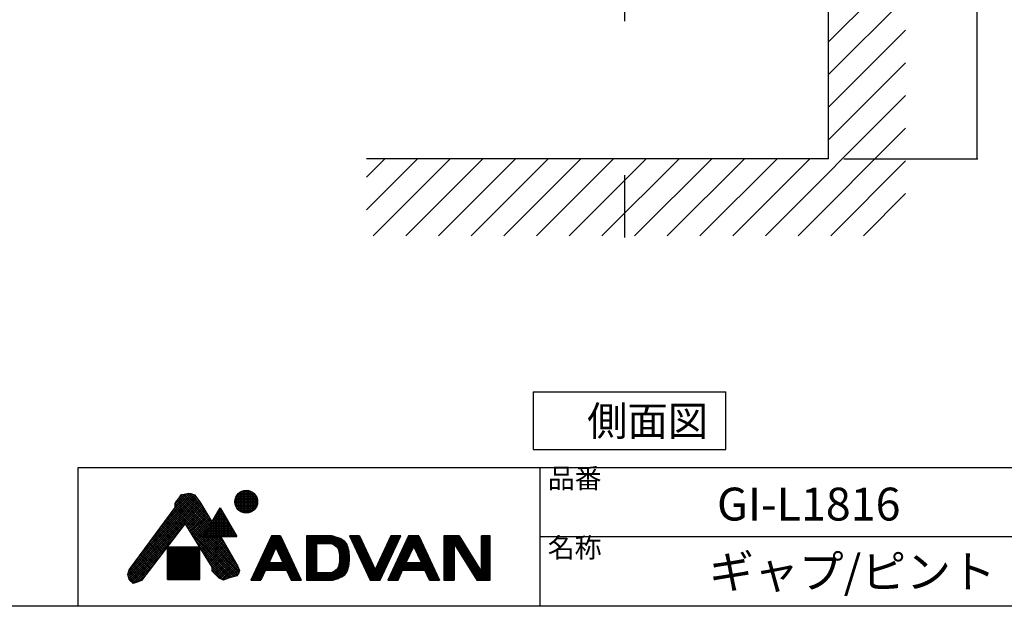
# Model space of a CAD drawing. Extents: x -1262 to 22162, y 100 to 2870.
# Drawn here: x 7562 to 8840, y 100 to 862 of the extents above; entities that cross this region are included whole.
import ezdxf

# ---------------------------------------------------------------- set-up
doc = ezdxf.new("R2010")
doc.units = 0
doc.header["$LTSCALE"] = 40
doc.header["$PDSIZE"] = 40
doc.linetypes.add('CENTER2', pattern=[24, 12, -5, 2, -5])
for name, color, linetype in [('0-2', 7, 'CONTINUOUS'), ('1-2', 1, 'CENTER2'), ('2-2', 4, 'CONTINUOUS'), ('B-1', 6, 'CONTINUOUS'), ('D-1', 6, 'CONTINUOUS'), ('F-1', 3, 'CONTINUOUS')]:
    doc.layers.add(name, color=color, linetype=linetype)
doc.styles.get("Standard").update_dxf_attribs({"font": 'txt.shx', "bigfont": 'extfont.shx'})

msp = doc.modelspace()

# ---------------------------------------------------------------- linework, layer by layer
at = {"layer": '0-2', "color": 7, "linetype": 'CONTINUOUS'}
for q in [(8612.1, 1619.8), (8012.1, 681.1)]:
    msp.add_line((8612.1, 681.1), q, dxfattribs=at)
at = {"layer": '1-2', "color": 16, "linetype": 'CENTER2'}
msp.add_line((8347.1, 1619.8), (8347.1, 578.7), dxfattribs=at)
at = {"layer": '2-2', "color": 4, "linetype": 'CONTINUOUS'}
for p, q in [((8228.6, 378.6), (8478.6, 378.6)), ((8228.6, 378.6), (8228.6, 303.6)), ((8478.6, 303.6), (8478.6, 378.6)), ((8228.6, 303.6), (8478.6, 303.6))]:
    msp.add_line(p, q, dxfattribs=at)
at = {"layer": 'B-1', "color": 6, "linetype": 'CONTINUOUS'}
for p, q in [((8612.1, 832.8), (8712.1, 932.8)), ((8612.1, 790.4), (8712.1, 890.4)), ((8612.1, 748), (8712.1, 848)), ((8612.1, 705.5), (8712.1, 805.5)), ((8530.1, 581.1), (8712.1, 763.1)), ((8572.5, 581.1), (8712.1, 720.7)), ((8012.1, 614.7), (8078.6, 681.1)), ((8012.1, 657.1), (8036.1, 681.1)), ((8021, 581.1), (8121, 681.1)), ((8063.4, 581.1), (8163.4, 681.1)), ((8105.8, 581.1), (8205.8, 681.1)), ((8148.3, 581.1), (8248.3, 681.1)), ((8190.7, 581.1), (8290.7, 681.1)), ((8233.1, 581.1), (8333.1, 681.1)), ((8275.5, 581.1), (8375.5, 681.1)), ((8318, 581.1), (8418, 681.1)), ((8360.4, 581.1), (8460.4, 681.1)), ((8402.8, 581.1), (8502.8, 681.1)), ((8445.2, 581.1), (8545.2, 681.1)), ((8487.7, 581.1), (8587.7, 681.1)), ((8615, 581.1), (8712.1, 678.3)), ((8657.4, 581.1), (8712.1, 635.8)), ((7737, 192), (7789.3, 244.3)), ((7745, 202.8), (7787.5, 245.3)), ((7753, 213.6), (7785.4, 246)), ((7761, 224.5), (7783.1, 246.6)), ((7763.8, 230.2), (7780.1, 246.4)), ((7763.8, 233), (7776.6, 245.7)), ((7770.1, 242.1), (7772.2, 245.1)), ((7770.2, 242.2), (7773.2, 245.2)), ((7771.3, 243.8), (7809.5, 205.7)), ((7772.2, 245.1), (7775.7, 245.5)), ((7772.8, 245.2), (7810.5, 207.5)), ((7775.3, 245.5), (7811.5, 209.3)), ((7775.7, 245.5), (7781.7, 246.7)), ((7777.7, 245.9), (7808, 215.6)), ((7780.1, 246.4), (7803.8, 222.7)), ((7781.7, 246.7), (7784.1, 246.5)), ((7782.7, 246.6), (7799.5, 229.8)), ((7784.1, 246.5), (7788.9, 244.8)), ((7786.5, 245.7), (7794.5, 237.7)), ((7788.9, 244.8), (7790.8, 242.5)), ((7843.2, 243), (7869, 243)), ((7844.1, 227.3), (7844.1, 244.4)), ((7844.6, 245), (7867.7, 245)), ((7846.1, 225), (7846.1, 246.7)), ((7846.5, 247), (7865.7, 247)), ((7848.1, 223.4), (7848.1, 248.2)), ((7849.5, 249), (7862.7, 249)), ((7850.1, 222.4), (7850.1, 249.3)), ((7852.1, 221.6), (7852.1, 250)), ((7854.1, 221.2), (7854.1, 250.5)), ((7856.1, 221.1), (7856.1, 250.6)), ((7858.1, 221.2), (7858.1, 250.5)), ((7860.1, 221.6), (7860.1, 250)), ((7862.1, 222.3), (7862.1, 249.3)), ((7864.1, 223.4), (7864.1, 248.2)), ((7866.1, 225), (7866.1, 246.7)), ((7868.1, 227.2), (7868.1, 244.4)), ((7702.7, 140.8), (7796.6, 234.6)), ((7703.4, 144.3), (7795.5, 236.3)), ((7703.4, 138.6), (7797.7, 232.9)), ((7704, 136.4), (7798.7, 231.1)), ((7706.2, 149.9), (7794.3, 237.9)), ((7713, 159.5), (7793, 239.6)), ((7721, 170.4), (7791.8, 241.2)), ((7729, 181.2), (7790.6, 242.8)), ((7763.8, 233.5), (7765.2, 236.7)), ((7763.8, 228.3), (7763.8, 233.5)), ((7763.8, 231.5), (7802.2, 193.1)), ((7764.1, 234.1), (7803.3, 194.9)), ((7765, 236.1), (7804.3, 196.7)), ((7765.2, 236.7), (7769, 240.9)), ((7766.1, 237.7), (7805.3, 198.5)), ((7767.5, 239.2), (7806.4, 200.3)), ((7768.8, 240.7), (7807.4, 202.1)), ((7769, 240.9), (7770.1, 242.1)), ((7770.2, 242.1), (7808.4, 203.9)), ((7790.8, 242.5), (7795.9, 235.8)), ((7795.9, 235.8), (7811.7, 209.5)), ((7841.4, 237), (7870.8, 237)), ((7841.4, 235), (7870.8, 235)), ((7841.6, 233), (7870.6, 233)), ((7841.7, 239), (7870.5, 239)), ((7842.1, 231.2), (7842.1, 240.4)), ((7842.2, 231), (7870.1, 231)), ((7842.3, 241), (7869.9, 241)), ((7870.1, 231.1), (7870.1, 240.6)), ((7711.4, 157.3), (7763.8, 228.3)), ((7756.8, 218.8), (7773.1, 202.5)), ((7758, 220.4), (7774.3, 204.1)), ((7759.2, 222), (7775.5, 205.7)), ((7760.4, 223.7), (7776.8, 207.3)), ((7761.6, 225.3), (7845.2, 141.6)), ((7762.8, 226.9), (7846.4, 143.3)), ((7763.8, 228.7), (7801.2, 191.3)), ((7777.5, 207), (7799.8, 229.3)), ((7778.6, 205.3), (7800.8, 227.6)), ((7779.6, 203.5), (7801.9, 225.8)), ((7780.7, 201.8), (7803, 224)), ((7781.8, 200), (7804, 222.3)), ((7782.9, 198.2), (7805.1, 220.5)), ((7783.9, 196.5), (7806.2, 218.7)), ((7800.8, 190.6), (7822.3, 227.9)), ((7817.2, 219), (7827.4, 219)), ((7818.1, 190.6), (7818.1, 220.6)), ((7818.3, 221), (7826.2, 221)), ((7819.5, 223), (7825.1, 223)), ((7820.1, 190.6), (7820.1, 224.1)), ((7820.6, 225), (7823.9, 225)), ((7821.8, 227), (7822.8, 227)), ((7822.1, 190.6), (7822.1, 227.5)), ((7822.3, 227.9), (7843.8, 190.6)), ((7824.1, 190.6), (7824.1, 224.7)), ((7826.1, 190.6), (7826.1, 221.3)), ((7828.1, 190.6), (7828.1, 217.8)), ((7843, 229), (7869.2, 229)), ((7844.3, 227), (7867.9, 227)), ((7846.1, 225), (7866.1, 225)), ((7848.8, 223), (7863.4, 223)), ((7777.1, 207.7), (7720.2, 133.6)), ((7747.2, 205.8), (7763.3, 189.7)), ((7748.4, 207.4), (7764.5, 191.3)), ((7749.6, 209), (7765.7, 192.9)), ((7750.8, 210.6), (7766.9, 194.5)), ((7752, 212.3), (7768.2, 196.1)), ((7753.2, 213.9), (7769.4, 197.7)), ((7754.4, 215.5), (7770.6, 199.3)), ((7755.6, 217.2), (7771.9, 200.9)), ((7811.8, 150.9), (7777.1, 207.7)), ((7778.2, 205.8), (7844.1, 140)), ((7785, 194.7), (7807.2, 217)), ((7786.1, 193), (7808.3, 215.2)), ((7787.1, 191.2), (7809.3, 213.4)), ((7788.2, 189.5), (7810.4, 211.7)), ((7789.3, 187.7), (7811.5, 209.9)), ((7809.1, 205), (7835.5, 205)), ((7810.1, 190.6), (7810.1, 206.8)), ((7810.2, 207), (7834.3, 207)), ((7811.4, 209), (7833.2, 209)), ((7812.1, 190.6), (7812.1, 210.2)), ((7812.5, 211), (7832, 211)), ((7813.7, 213), (7830.9, 213)), ((7814.1, 190.6), (7814.1, 213.7)), ((7814.9, 215), (7829.7, 215)), ((7816, 217), (7828.5, 217)), ((7816.1, 190.6), (7816.1, 217.2)), ((7830.1, 190.6), (7830.1, 214.3)), ((7832.1, 190.6), (7832.1, 210.9)), ((7834.1, 190.6), (7834.1, 207.4)), ((7704.9, 134.5), (7773.6, 203.1)), ((7737.6, 192.8), (7753.4, 176.9)), ((7738.8, 194.4), (7754.7, 178.5)), ((7740, 196), (7755.9, 180.1)), ((7741.2, 197.6), (7757.1, 181.7)), ((7742.4, 199.3), (7758.3, 183.3)), ((7743.6, 200.9), (7759.6, 184.9)), ((7744.8, 202.5), (7760.8, 186.5)), ((7746, 204.1), (7762, 188.1)), ((7782.7, 198.6), (7842.1, 139.1)), ((7790.4, 186), (7808.6, 204.2)), ((7791.4, 184.2), (7804.8, 197.5)), ((7802.1, 190.6), (7802.1, 192.9)), ((7802.2, 193), (7842.4, 193)), ((7803.3, 195), (7841.2, 195)), ((7804.1, 190.6), (7804.1, 196.4)), ((7804.5, 197), (7840.1, 197)), ((7805.6, 199), (7838.9, 199)), ((7806.1, 190.6), (7806.1, 199.8)), ((7806.8, 201), (7837.8, 201)), ((7807.9, 203), (7836.6, 203)), ((7808.1, 190.6), (7808.1, 203.3)), ((7836.1, 190.6), (7836.1, 204)), ((7838.1, 190.6), (7838.1, 200.5)), ((7840.1, 190.6), (7840.1, 197)), ((7842.1, 190.6), (7842.1, 193.6)), ((7706.1, 132.8), (7764.2, 191)), ((7727.9, 179.7), (7743.6, 164.1)), ((7729.1, 181.4), (7744.8, 165.7)), ((7730.3, 183), (7746.1, 167.3)), ((7731.5, 184.6), (7747.3, 168.9)), ((7732.7, 186.2), (7748.5, 170.5)), ((7734, 187.9), (7749.7, 172.1)), ((7735.2, 189.5), (7751, 173.7)), ((7736.4, 191.1), (7752.2, 175.3)), ((7787.1, 191.3), (7839.9, 138.5)), ((7791.6, 184), (7837.7, 137.8)), ((7792.5, 182.5), (7800.9, 190.8)), ((7793.6, 180.7), (7803.5, 190.6)), ((7794.7, 178.9), (7806.3, 190.6)), ((7795.7, 177.2), (7809.2, 190.6)), ((7796.8, 175.4), (7812, 190.6)), ((7797.9, 173.7), (7814.8, 190.6)), ((7798.9, 171.9), (7817.7, 190.6)), ((7800, 170.2), (7820.5, 190.6)), ((7800.8, 190.6), (7843.8, 190.6)), ((7801, 191), (7843.6, 191)), ((7801.1, 168.4), (7823, 190.4)), ((7801.9, 190.6), (7847.2, 145.3)), ((7802.2, 166.7), (7824.1, 188.6)), ((7803.2, 164.9), (7825.1, 186.8)), ((7804.3, 163.1), (7826.2, 185)), ((7804.7, 190.6), (7846.5, 148.8)), ((7805.4, 161.4), (7827.2, 183.2)), ((7806.5, 159.6), (7828.2, 181.4)), ((7807.5, 157.9), (7829.3, 179.6)), ((7807.6, 190.6), (7844, 154.2)), ((7810.4, 190.6), (7840.1, 160.9)), ((7813.2, 190.6), (7836.2, 167.7)), ((7816, 190.6), (7832.3, 174.4)), ((7818.9, 190.6), (7828.4, 181.1)), ((7821.7, 190.6), (7824.5, 187.8)), ((7822.9, 190.6), (7845.4, 151.8)), ((7888.9, 191.3), (7862, 133.8)), ((7883.3, 179.3), (7906.4, 179.3)), ((7883.8, 180.3), (7905.9, 180.3)), ((7884.2, 181.3), (7905.4, 181.3)), ((7884.7, 182.3), (7905, 182.3)), ((7885.2, 183.3), (7904.5, 183.3)), ((7885.6, 184.3), (7904, 184.3)), ((7886.1, 185.3), (7903.6, 185.3)), ((7886.6, 186.3), (7903.1, 186.3)), ((7887, 187.3), (7902.7, 187.3)), ((7887.5, 188.3), (7902.2, 188.3)), ((7888, 189.3), (7901.7, 189.3)), ((7888.4, 190.3), (7901.3, 190.3)), ((7900.8, 191.3), (7888.9, 191.3)), ((7888.9, 191.3), (7900.8, 191.3)), ((7900.8, 191.3), (7927.6, 133.8)), ((7934.3, 191.3), (7934.3, 133.8)), ((7967.3, 191.3), (7934.3, 191.3)), ((7934.3, 191.3), (7967.3, 191.3)), ((7934.3, 190.3), (7971.1, 190.3)), ((7934.3, 189.3), (7974.3, 189.3)), ((7934.3, 188.3), (7976.9, 188.3)), ((7934.3, 187.3), (7979.1, 187.3)), ((7934.3, 186.3), (7981, 186.3)), ((7934.3, 185.3), (7982.5, 185.3)), ((7934.3, 184.3), (7983.7, 184.3)), ((7934.3, 183.3), (7984.7, 183.3)), ((7934.3, 182.3), (7985.6, 182.3)), ((7934.3, 181.3), (7947.3, 181.3)), ((7934.3, 180.3), (7947.3, 180.3)), ((7934.3, 179.3), (7947.3, 179.3)), ((7967.3, 181.3), (7947.3, 181.3)), ((7947.3, 181.3), (7947.3, 143.8)), ((7968, 191.2), (7967.3, 191.3)), ((7967.3, 181.3), (7968.1, 180.9)), ((7967.3, 181.3), (7986.3, 181.3)), ((7969.1, 190.9), (7968, 191.2)), ((7968.1, 180.9), (7969.3, 180.2)), ((7970.2, 190.6), (7969.1, 190.9)), ((7969.1, 180.3), (7986.9, 180.3)), ((7969.3, 180.2), (7970.6, 179.5)), ((7971.4, 190.2), (7970.2, 190.6)), ((7970.6, 179.5), (7971.7, 178.7)), ((7970.8, 179.3), (7987.3, 179.3)), ((7972.5, 189.9), (7971.4, 190.2)), ((7973.6, 189.5), (7972.5, 189.9)), ((7974.3, 189.3), (7973.6, 189.5)), ((7975.6, 188.9), (7974.3, 189.3)), ((7977.9, 187.9), (7975.6, 188.9)), ((7980.1, 186.9), (7977.9, 187.9)), ((7982.2, 185.6), (7980.1, 186.9)), ((7984, 184.1), (7982.2, 185.6)), ((7985.6, 182.4), (7984, 184.1)), ((7986.3, 181.3), (7985.6, 182.4)), ((7986.6, 180.9), (7986.3, 181.3)), ((7987, 180.1), (7986.6, 180.9)), ((7987.3, 179.3), (7987, 180.1)), ((7987.6, 178.5), (7987.3, 179.3)), ((7990.3, 191.3), (8017.2, 133.8)), ((8003.3, 191.3), (7990.3, 191.3)), ((7990.3, 191.3), (8003.3, 191.3)), ((7990.8, 190.3), (8003.8, 190.3)), ((7991.2, 189.3), (8004.2, 189.3)), ((7991.7, 188.3), (8004.7, 188.3)), ((7992.2, 187.3), (8005.2, 187.3)), ((7992.6, 186.3), (8005.6, 186.3)), ((7993.1, 185.3), (8006.1, 185.3)), ((7993.6, 184.3), (8006.6, 184.3)), ((7994, 183.3), (8007, 183.3)), ((7994.5, 182.3), (8007.5, 182.3)), ((7995, 181.3), (8008, 181.3)), ((7995.4, 180.3), (8008.4, 180.3)), ((7995.9, 179.3), (8008.9, 179.3)), ((8003.3, 191.3), (8023.7, 147.7)), ((8044, 191.3), (8023.7, 147.7)), ((8030.2, 133.8), (8057, 191.3)), ((8038.4, 179.3), (8051.4, 179.3)), ((8038.9, 180.3), (8051.9, 180.3)), ((8039.3, 181.3), (8052.3, 181.3)), ((8039.8, 182.3), (8052.8, 182.3)), ((8067, 191.3), (8040.2, 133.8)), ((8040.3, 183.3), (8053.3, 183.3)), ((8040.7, 184.3), (8053.7, 184.3)), ((8041.2, 185.3), (8054.2, 185.3)), ((8041.7, 186.3), (8054.7, 186.3)), ((8042.1, 187.3), (8055.1, 187.3)), ((8042.6, 188.3), (8055.6, 188.3)), ((8043.1, 189.3), (8056.1, 189.3)), ((8043.5, 190.3), (8056.5, 190.3)), ((8057, 191.3), (8044, 191.3)), ((8044, 191.3), (8057, 191.3)), ((8061.4, 179.3), (8085.9, 179.3)), ((8061.9, 180.3), (8085.5, 180.3)), ((8062.3, 181.3), (8085, 181.3)), ((8062.8, 182.3), (8084.5, 182.3)), ((8063.3, 183.3), (8084.1, 183.3)), ((8063.7, 184.3), (8083.6, 184.3)), ((8064.2, 185.3), (8083.1, 185.3)), ((8064.7, 186.3), (8082.7, 186.3)), ((8065.1, 187.3), (8082.2, 187.3)), ((8065.6, 188.3), (8081.7, 188.3)), ((8066.1, 189.3), (8081.3, 189.3)), ((8066.5, 190.3), (8080.8, 190.3)), ((8080.3, 191.3), (8067, 191.3)), ((8067, 191.3), (8080.3, 191.3)), ((8080.3, 191.3), (8107.2, 133.8)), ((8112.9, 191.3), (8112.9, 133.8)), ((8132.7, 191.3), (8112.9, 191.3)), ((8112.9, 191.3), (8132.7, 191.3)), ((8112.9, 190.3), (8133.3, 190.3)), ((8112.9, 189.3), (8133.9, 189.3)), ((8112.9, 188.3), (8134.5, 188.3)), ((8112.9, 187.3), (8135.2, 187.3)), ((8112.9, 186.3), (8135.8, 186.3)), ((8112.9, 185.3), (8136.4, 185.3)), ((8112.9, 184.3), (8137, 184.3)), ((8112.9, 183.3), (8137.7, 183.3)), ((8112.9, 182.3), (8138.3, 182.3)), ((8112.9, 181.3), (8125.9, 181.3)), ((8112.9, 180.3), (8125.9, 180.3)), ((8112.9, 179.3), (8125.9, 179.3)), ((8125.9, 181.3), (8155.7, 133.8)), ((8125.9, 181.3), (8125.9, 133.8)), ((8125.9, 181.3), (8138.9, 181.3)), ((8126.6, 180.3), (8139.5, 180.3)), ((8127.2, 179.3), (8140.2, 179.3)), ((8132.7, 191.3), (8161.7, 144.8)), ((8161.7, 144.8), (8161.7, 191.3)), ((8172.7, 191.3), (8161.7, 191.3)), ((8161.7, 191.3), (8172.7, 191.3)), ((8161.7, 190.3), (8172.7, 190.3)), ((8161.7, 189.3), (8172.7, 189.3)), ((8161.7, 188.3), (8172.7, 188.3)), ((8161.7, 187.3), (8172.7, 187.3)), ((8161.7, 186.3), (8172.7, 186.3)), ((8161.7, 185.3), (8172.7, 185.3)), ((8161.7, 184.3), (8172.7, 184.3)), ((8161.7, 183.3), (8172.7, 183.3)), ((8161.7, 182.3), (8172.7, 182.3)), ((8161.7, 181.3), (8172.7, 181.3)), ((8161.7, 180.3), (8172.7, 180.3)), ((8161.7, 179.3), (8172.7, 179.3)), ((8172.7, 133.8), (8172.7, 191.3)), ((7707.4, 131.3), (7754.9, 178.8)), ((7708.9, 130), (7745.5, 166.6)), ((7718.3, 166.7), (7733.8, 151.3)), ((7719.5, 168.3), (7735, 152.9)), ((7720.7, 170), (7736.2, 154.5)), ((7721.9, 171.6), (7737.5, 156.1)), ((7723.1, 173.2), (7738.7, 157.7)), ((7724.3, 174.9), (7739.9, 159.3)), ((7725.5, 176.5), (7741.1, 160.9)), ((7726.7, 178.1), (7742.4, 162.5)), ((7754, 176.9), (7754, 134.8)), ((7796, 176.9), (7754, 176.9)), ((7754, 176), (7796, 176)), ((7754, 175), (7796, 175)), ((7754, 174), (7796, 174)), ((7754, 173), (7796, 173)), ((7754, 172), (7796, 172)), ((7754, 171), (7796, 171)), ((7754, 170), (7796, 170)), ((7754, 169), (7796, 169)), ((7754, 168), (7796, 168)), ((7754, 167), (7796, 167)), ((7754.1, 134.8), (7754.1, 176.9)), ((7755.1, 134.8), (7755.1, 176.9)), ((7756.1, 134.8), (7756.1, 176.9)), ((7757.1, 134.8), (7757.1, 176.9)), ((7758.1, 134.8), (7758.1, 176.9)), ((7759.1, 134.8), (7759.1, 176.9)), ((7760.1, 134.8), (7760.1, 176.9)), ((7761.1, 134.8), (7761.1, 176.9)), ((7762.1, 134.8), (7762.1, 176.9)), ((7763.1, 134.8), (7763.1, 176.9)), ((7764.1, 134.8), (7764.1, 176.9)), ((7765.1, 134.8), (7765.1, 176.9)), ((7766.1, 134.8), (7766.1, 176.9)), ((7767.1, 134.8), (7767.1, 176.9)), ((7768.1, 134.8), (7768.1, 176.9)), ((7769.1, 134.8), (7769.1, 176.9)), ((7770.1, 134.8), (7770.1, 176.9)), ((7771.1, 134.8), (7771.1, 176.9)), ((7772.1, 134.8), (7772.1, 176.9)), ((7773.1, 134.8), (7773.1, 176.9)), ((7774.1, 134.8), (7774.1, 176.9)), ((7775.1, 134.8), (7775.1, 176.9)), ((7776.1, 134.8), (7776.1, 176.9)), ((7777.1, 134.8), (7777.1, 176.9)), ((7778.1, 134.8), (7778.1, 176.9)), ((7779.1, 134.8), (7779.1, 176.9)), ((7780.1, 134.8), (7780.1, 176.9)), ((7781.1, 134.8), (7781.1, 176.9)), ((7782.1, 134.8), (7782.1, 176.9)), ((7783.1, 134.8), (7783.1, 176.9)), ((7784.1, 134.8), (7784.1, 176.9)), ((7785.1, 134.8), (7785.1, 176.9)), ((7786.1, 134.8), (7786.1, 176.9)), ((7787.1, 134.8), (7787.1, 176.9)), ((7788.1, 134.8), (7788.1, 176.9)), ((7789.1, 134.8), (7789.1, 176.9)), ((7790.1, 134.8), (7790.1, 176.9)), ((7791.1, 134.8), (7791.1, 176.9)), ((7792.1, 134.8), (7792.1, 176.9)), ((7793.1, 134.8), (7793.1, 176.9)), ((7794.1, 134.8), (7794.1, 176.9)), ((7795.1, 134.8), (7795.1, 176.9)), ((7796, 134.8), (7796, 176.9)), ((7796, 176.7), (7835.5, 137.2)), ((7800.5, 169.4), (7833.4, 136.5)), ((7808.6, 156.1), (7830.3, 177.8)), ((7809.7, 154.4), (7831.3, 176)), ((7810.8, 152.6), (7832.4, 174.2)), ((7811.8, 150.8), (7833.4, 172.4)), ((7812, 148.2), (7834.5, 170.7)), ((7812.3, 145.6), (7835.5, 168.9)), ((7813.6, 144.2), (7836.5, 167.1)), ((7877.2, 166.3), (7890.2, 166.3)), ((7877.7, 167.3), (7890.7, 167.3)), ((7878.2, 168.3), (7891.2, 168.3)), ((7878.6, 169.3), (7891.6, 169.3)), ((7879.1, 170.3), (7892.1, 170.3)), ((7879.6, 171.3), (7892.6, 171.3)), ((7880, 172.3), (7893, 172.3)), ((7880.5, 173.3), (7893.5, 173.3)), ((7881, 174.3), (7894, 174.3)), ((7881.4, 175.3), (7894.4, 175.3)), ((7881.9, 176.3), (7907.8, 176.3)), ((7882.4, 177.3), (7907.3, 177.3)), ((7882.8, 178.3), (7906.8, 178.3)), ((7894.8, 176.2), (7885.8, 156.8)), ((7894.8, 176.2), (7903.9, 156.8)), ((7895.2, 175.3), (7908.2, 175.3)), ((7895.7, 174.3), (7908.7, 174.3)), ((7896.2, 173.3), (7909.2, 173.3)), ((7896.6, 172.3), (7909.6, 172.3)), ((7897.1, 171.3), (7910.1, 171.3)), ((7897.6, 170.3), (7910.6, 170.3)), ((7898, 169.3), (7911, 169.3)), ((7898.5, 168.3), (7911.5, 168.3)), ((7899, 167.3), (7912, 167.3)), ((7899.4, 166.3), (7912.4, 166.3)), ((7934.3, 178.3), (7947.3, 178.3)), ((7934.3, 177.3), (7947.3, 177.3)), ((7934.3, 176.3), (7947.3, 176.3)), ((7934.3, 175.3), (7947.3, 175.3)), ((7934.3, 174.3), (7947.3, 174.3)), ((7934.3, 173.3), (7947.3, 173.3)), ((7934.3, 172.3), (7947.3, 172.3)), ((7934.3, 171.3), (7947.3, 171.3)), ((7934.3, 170.3), (7947.3, 170.3)), ((7934.3, 169.3), (7947.3, 169.3)), ((7934.3, 168.3), (7947.3, 168.3)), ((7934.3, 167.3), (7947.3, 167.3)), ((7934.3, 166.3), (7947.3, 166.3)), ((7971.7, 178.7), (7972.8, 177.8)), ((7972.2, 178.3), (7987.7, 178.3)), ((7972.8, 177.8), (7973.8, 176.9)), ((7973.4, 177.3), (7988, 177.3)), ((7973.8, 176.9), (7974.3, 176.3)), ((7974.3, 176.3), (7975, 175.3)), ((7974.3, 176.3), (7988.3, 176.3)), ((7975, 175.3), (7976, 173.4)), ((7975, 175.3), (7988.6, 175.3)), ((7975.5, 174.3), (7988.8, 174.3)), ((7976, 173.4), (7976.6, 171.2)), ((7976, 173.3), (7989.1, 173.3)), ((7976.3, 172.3), (7989.3, 172.3)), ((7976.6, 171.3), (7989.5, 171.3)), ((7976.6, 171.2), (7977, 168.9)), ((7976.8, 170.3), (7989.7, 170.3)), ((7977, 169.3), (7989.8, 169.3)), ((7977, 168.9), (7977.2, 166.5)), ((7977.1, 168.3), (7990, 168.3)), ((7977.2, 167.3), (7990.1, 167.3)), ((7977.2, 166.5), (7977.3, 164)), ((7977.2, 166.3), (7990.2, 166.3)), ((7987.9, 177.7), (7987.6, 178.5)), ((7988.2, 176.8), (7987.9, 177.7)), ((7988.3, 176.3), (7988.2, 176.8)), ((7988.7, 175), (7988.3, 176.3)), ((7989.2, 172.8), (7988.7, 175)), ((7989.6, 170.6), (7989.2, 172.8)), ((7989.9, 168.4), (7989.6, 170.6)), ((7990.2, 166.1), (7989.9, 168.4)), ((7996.4, 178.3), (8009.4, 178.3)), ((7996.8, 177.3), (8009.8, 177.3)), ((7997.3, 176.3), (8010.3, 176.3)), ((7997.8, 175.3), (8010.8, 175.3)), ((7998.2, 174.3), (8011.2, 174.3)), ((7998.7, 173.3), (8011.7, 173.3)), ((7999.2, 172.3), (8012.2, 172.3)), ((7999.6, 171.3), (8012.6, 171.3)), ((8000.1, 170.3), (8013.1, 170.3)), ((8000.6, 169.3), (8013.6, 169.3)), ((8001, 168.3), (8014, 168.3)), ((8001.5, 167.3), (8014.5, 167.3)), ((8002, 166.3), (8015, 166.3)), ((8032.3, 166.3), (8045.3, 166.3)), ((8032.8, 167.3), (8045.8, 167.3)), ((8033.3, 168.3), (8046.3, 168.3)), ((8033.7, 169.3), (8046.7, 169.3)), ((8034.2, 170.3), (8047.2, 170.3)), ((8034.7, 171.3), (8047.7, 171.3)), ((8035.1, 172.3), (8048.1, 172.3)), ((8035.6, 173.3), (8048.6, 173.3)), ((8036.1, 174.3), (8049.1, 174.3)), ((8036.5, 175.3), (8049.5, 175.3)), ((8037, 176.3), (8050, 176.3)), ((8037.5, 177.3), (8050.5, 177.3)), ((8037.9, 178.3), (8050.9, 178.3)), ((8055.3, 166.3), (8068.3, 166.3)), ((8055.8, 167.3), (8068.8, 167.3)), ((8056.3, 168.3), (8069.3, 168.3)), ((8056.7, 169.3), (8069.7, 169.3)), ((8057.2, 170.3), (8070.2, 170.3)), ((8057.7, 171.3), (8070.7, 171.3)), ((8058.1, 172.3), (8071.1, 172.3)), ((8058.6, 173.3), (8071.6, 173.3)), ((8059.1, 174.3), (8072.1, 174.3)), ((8059.5, 175.3), (8072.5, 175.3)), ((8060, 176.3), (8073, 176.3)), ((8060.5, 177.3), (8073.5, 177.3)), ((8060.9, 178.3), (8086.4, 178.3)), ((8063.9, 156.8), (8073.7, 177.8)), ((8083.5, 156.8), (8073.7, 177.8)), ((8073.9, 177.3), (8086.9, 177.3)), ((8074.3, 176.3), (8087.3, 176.3)), ((8074.8, 175.3), (8087.8, 175.3)), ((8075.3, 174.3), (8088.3, 174.3)), ((8075.7, 173.3), (8088.7, 173.3)), ((8076.2, 172.3), (8089.2, 172.3)), ((8076.7, 171.3), (8089.7, 171.3)), ((8077.1, 170.3), (8090.1, 170.3)), ((8077.6, 169.3), (8090.6, 169.3)), ((8078.1, 168.3), (8091.1, 168.3)), ((8078.5, 167.3), (8091.5, 167.3)), ((8079, 166.3), (8092, 166.3)), ((8112.9, 178.3), (8125.9, 178.3)), ((8112.9, 177.3), (8125.9, 177.3)), ((8112.9, 176.3), (8125.9, 176.3)), ((8112.9, 175.3), (8125.9, 175.3)), ((8112.9, 174.3), (8125.9, 174.3)), ((8112.9, 173.3), (8125.9, 173.3)), ((8112.9, 172.3), (8125.9, 172.3)), ((8112.9, 171.3), (8125.9, 171.3)), ((8112.9, 170.3), (8125.9, 170.3)), ((8112.9, 169.3), (8125.9, 169.3)), ((8112.9, 168.3), (8125.9, 168.3)), ((8112.9, 167.3), (8125.9, 167.3)), ((8112.9, 166.3), (8125.9, 166.3)), ((8127.8, 178.3), (8140.8, 178.3)), ((8128.4, 177.3), (8141.4, 177.3)), ((8129.1, 176.3), (8142, 176.3)), ((8129.7, 175.3), (8142.7, 175.3)), ((8130.3, 174.3), (8143.3, 174.3)), ((8130.9, 173.3), (8143.9, 173.3)), ((8131.6, 172.3), (8144.5, 172.3)), ((8132.2, 171.3), (8145.2, 171.3)), ((8132.8, 170.3), (8145.8, 170.3)), ((8133.4, 169.3), (8146.4, 169.3)), ((8134.1, 168.3), (8147, 168.3)), ((8134.7, 167.3), (8147.7, 167.3)), ((8135.3, 166.3), (8148.3, 166.3)), ((8161.7, 178.3), (8172.7, 178.3)), ((8161.7, 177.3), (8172.7, 177.3)), ((8161.7, 176.3), (8172.7, 176.3)), ((8161.7, 175.3), (8172.7, 175.3)), ((8161.7, 174.3), (8172.7, 174.3)), ((8161.7, 173.3), (8172.7, 173.3)), ((8161.7, 172.3), (8172.7, 172.3)), ((8161.7, 171.3), (8172.7, 171.3)), ((8161.7, 170.3), (8172.7, 170.3)), ((8161.7, 169.3), (8172.7, 169.3)), ((8161.7, 168.3), (8172.7, 168.3)), ((8161.7, 167.3), (8172.7, 167.3)), ((8161.7, 166.3), (8172.7, 166.3)), ((7704.4, 147.3), (7711.4, 157.3)), ((7708.8, 153.6), (7723.9, 138.5)), ((7710, 155.3), (7725.2, 140.1)), ((7711.1, 157), (7726.4, 141.7)), ((7712.1, 130.4), (7736.1, 154.4)), ((7712.3, 158.6), (7727.6, 143.3)), ((7713.5, 160.2), (7728.9, 144.9)), ((7714.7, 161.8), (7730.1, 146.5)), ((7715.9, 163.5), (7731.3, 148.1)), ((7717.1, 165.1), (7732.5, 149.7)), ((7754, 166), (7796, 166)), ((7754, 165), (7796, 165)), ((7754, 164), (7796, 164)), ((7754, 163), (7796, 163)), ((7754, 162), (7796, 162)), ((7754, 161), (7796, 161)), ((7754, 160), (7796, 160)), ((7754, 159), (7796, 159)), ((7754, 158), (7796, 158)), ((7754, 157), (7796, 157)), ((7754, 156), (7796, 156)), ((7754, 155), (7796, 155)), ((7754, 154), (7796, 154)), ((7804.9, 162.2), (7831.3, 135.8)), ((7809.4, 154.9), (7829.2, 135.1)), ((7815, 142.7), (7837.6, 165.3)), ((7816.4, 141.3), (7838.6, 163.5)), ((7817.7, 139.8), (7839.6, 161.7)), ((7819.1, 138.3), (7840.7, 159.9)), ((7820.5, 136.9), (7841.7, 158.1)), ((7822.3, 135.9), (7842.8, 156.3)), ((7824.3, 135), (7843.8, 154.5)), ((7871.6, 154.3), (7918, 154.3)), ((7872.1, 155.3), (7917.6, 155.3)), ((7872.6, 156.3), (7917.1, 156.3)), ((7873, 157.3), (7886, 157.3)), ((7873.5, 158.3), (7886.5, 158.3)), ((7874, 159.3), (7887, 159.3)), ((7874.4, 160.3), (7887.4, 160.3)), ((7874.9, 161.3), (7887.9, 161.3)), ((7875.4, 162.3), (7888.4, 162.3)), ((7875.8, 163.3), (7888.8, 163.3)), ((7876.3, 164.3), (7889.3, 164.3)), ((7876.8, 165.3), (7889.8, 165.3)), ((7885.8, 156.8), (7903.9, 156.8)), ((7899.9, 165.3), (7912.9, 165.3)), ((7900.4, 164.3), (7913.4, 164.3)), ((7900.8, 163.3), (7913.8, 163.3)), ((7901.3, 162.3), (7914.3, 162.3)), ((7901.8, 161.3), (7914.8, 161.3)), ((7902.2, 160.3), (7915.2, 160.3)), ((7902.7, 159.3), (7915.7, 159.3)), ((7903.2, 158.3), (7916.2, 158.3)), ((7903.6, 157.3), (7916.6, 157.3)), ((7934.3, 165.3), (7947.3, 165.3)), ((7934.3, 164.3), (7947.3, 164.3)), ((7934.3, 163.3), (7947.3, 163.3)), ((7934.3, 162.3), (7947.3, 162.3)), ((7934.3, 161.3), (7947.3, 161.3)), ((7934.3, 160.3), (7947.3, 160.3)), ((7934.3, 159.3), (7947.3, 159.3)), ((7934.3, 158.3), (7947.3, 158.3)), ((7934.3, 157.3), (7947.3, 157.3)), ((7934.3, 156.3), (7947.3, 156.3)), ((7934.3, 155.3), (7947.3, 155.3)), ((7934.3, 154.3), (7947.3, 154.3)), ((7976.6, 153.9), (7976, 151.7)), ((7977, 156.2), (7976.6, 153.9)), ((7976.7, 154.3), (7989.6, 154.3)), ((7976.9, 155.3), (7989.7, 155.3)), ((7977.2, 158.6), (7977, 156.2)), ((7977, 156.3), (7989.9, 156.3)), ((7977.1, 157.3), (7990, 157.3)), ((7977.3, 161.1), (7977.2, 158.6)), ((7977.2, 158.3), (7990.1, 158.3)), ((7977.3, 165.3), (7990.2, 165.3)), ((7977.3, 164.3), (7990.3, 164.3)), ((7977.3, 164), (7977.3, 162.5)), ((7977.3, 163.3), (7990.3, 163.3)), ((7977.3, 162.5), (7977.3, 161.1)), ((7977.3, 162.3), (7990.3, 162.3)), ((7977.3, 161.3), (7990.3, 161.3)), ((7977.3, 160.3), (7990.2, 160.3)), ((7977.3, 159.3), (7990.2, 159.3)), ((7989.2, 152.3), (7989.6, 154.5)), ((7989.6, 154.5), (7989.9, 156.7)), ((7989.9, 156.7), (7990.2, 159)), ((7990.3, 163.9), (7990.2, 166.1)), ((7990.2, 159), (7990.3, 161.2)), ((7990.3, 162.5), (7990.3, 163.9)), ((7990.3, 161.2), (7990.3, 162.5)), ((8002.4, 165.3), (8015.4, 165.3)), ((8002.9, 164.3), (8015.9, 164.3)), ((8003.4, 163.3), (8016.4, 163.3)), ((8003.8, 162.3), (8016.8, 162.3)), ((8004.3, 161.3), (8017.3, 161.3)), ((8004.8, 160.3), (8017.8, 160.3)), ((8005.2, 159.3), (8018.2, 159.3)), ((8005.7, 158.3), (8018.7, 158.3)), ((8006.2, 157.3), (8019.2, 157.3)), ((8006.6, 156.3), (8019.6, 156.3)), ((8007.1, 155.3), (8020.1, 155.3)), ((8007.6, 154.3), (8020.6, 154.3)), ((8026.7, 154.3), (8039.7, 154.3)), ((8027.2, 155.3), (8040.2, 155.3)), ((8027.7, 156.3), (8040.7, 156.3)), ((8028.1, 157.3), (8041.1, 157.3)), ((8028.6, 158.3), (8041.6, 158.3)), ((8029.1, 159.3), (8042.1, 159.3)), ((8029.5, 160.3), (8042.5, 160.3)), ((8030, 161.3), (8043, 161.3)), ((8030.5, 162.3), (8043.5, 162.3)), ((8030.9, 163.3), (8043.9, 163.3)), ((8031.4, 164.3), (8044.4, 164.3)), ((8031.9, 165.3), (8044.9, 165.3)), ((8049.7, 154.3), (8097.6, 154.3)), ((8050.2, 155.3), (8097.1, 155.3)), ((8050.7, 156.3), (8096.7, 156.3)), ((8051.1, 157.3), (8064.1, 157.3)), ((8051.6, 158.3), (8064.6, 158.3)), ((8052.1, 159.3), (8065.1, 159.3)), ((8052.5, 160.3), (8065.5, 160.3)), ((8053, 161.3), (8066, 161.3)), ((8053.5, 162.3), (8066.5, 162.3)), ((8053.9, 163.3), (8066.9, 163.3)), ((8054.4, 164.3), (8067.4, 164.3)), ((8054.9, 165.3), (8067.9, 165.3)), ((8063.9, 156.8), (8083.5, 156.8)), ((8079.5, 165.3), (8092.5, 165.3)), ((8079.9, 164.3), (8092.9, 164.3)), ((8080.4, 163.3), (8093.4, 163.3)), ((8080.9, 162.3), (8093.9, 162.3)), ((8081.3, 161.3), (8094.3, 161.3)), ((8081.8, 160.3), (8094.8, 160.3)), ((8082.3, 159.3), (8095.3, 159.3)), ((8082.7, 158.3), (8095.7, 158.3)), ((8083.2, 157.3), (8096.2, 157.3)), ((8112.9, 165.3), (8125.9, 165.3)), ((8112.9, 164.3), (8125.9, 164.3)), ((8112.9, 163.3), (8125.9, 163.3)), ((8112.9, 162.3), (8125.9, 162.3)), ((8112.9, 161.3), (8125.9, 161.3)), ((8112.9, 160.3), (8125.9, 160.3)), ((8112.9, 159.3), (8125.9, 159.3)), ((8112.9, 158.3), (8125.9, 158.3)), ((8112.9, 157.3), (8125.9, 157.3)), ((8112.9, 156.3), (8125.9, 156.3)), ((8112.9, 155.3), (8125.9, 155.3)), ((8112.9, 154.3), (8125.9, 154.3)), ((8135.9, 165.3), (8148.9, 165.3)), ((8136.6, 164.3), (8149.5, 164.3)), ((8137.2, 163.3), (8150.2, 163.3)), ((8137.8, 162.3), (8150.8, 162.3)), ((8138.4, 161.3), (8151.4, 161.3)), ((8139.1, 160.3), (8152, 160.3)), ((8139.7, 159.3), (8152.7, 159.3)), ((8140.3, 158.3), (8153.3, 158.3)), ((8140.9, 157.3), (8153.9, 157.3)), ((8141.6, 156.3), (8154.5, 156.3)), ((8142.2, 155.3), (8155.2, 155.3)), ((8142.8, 154.3), (8155.8, 154.3)), ((8161.7, 165.3), (8172.7, 165.3)), ((8161.7, 164.3), (8172.7, 164.3)), ((8161.7, 163.3), (8172.7, 163.3)), ((8161.7, 162.3), (8172.7, 162.3)), ((8161.7, 161.3), (8172.7, 161.3)), ((8161.7, 160.3), (8172.7, 160.3)), ((8161.7, 159.3), (8172.7, 159.3)), ((8161.7, 158.3), (8172.7, 158.3)), ((8161.7, 157.3), (8172.7, 157.3)), ((8161.7, 156.3), (8172.7, 156.3)), ((8161.7, 155.3), (8172.7, 155.3)), ((8161.7, 154.3), (8172.7, 154.3)), ((7702.5, 141.5), (7704.4, 147.3)), ((7704.4, 135.2), (7702.5, 141.5)), ((7702.9, 142.6), (7714.3, 131.2)), ((7703.6, 144.7), (7716.3, 132)), ((7704.3, 146.9), (7718.3, 132.8)), ((7705.3, 148.6), (7720.3, 133.7)), ((7706.5, 150.3), (7721.5, 135.3)), ((7707.6, 152), (7722.7, 136.9)), ((7716.8, 132.2), (7726.8, 142.2)), ((7754, 153), (7796, 153)), ((7754, 152), (7796, 152)), ((7754, 151), (7796, 151)), ((7754, 150), (7796, 150)), ((7754, 149), (7796, 149)), ((7754, 148), (7796, 148)), ((7754, 147), (7796, 147)), ((7754, 146), (7796, 146)), ((7754, 145), (7796, 145)), ((7754, 144), (7796, 144)), ((7754, 143), (7796, 143)), ((7754, 142), (7796, 142)), ((7754, 141), (7796, 141)), ((7812.1, 145.8), (7811.8, 150.9)), ((7811.9, 149.5), (7827.1, 134.3)), ((7812.1, 146.5), (7823, 135.6)), ((7820.9, 136.4), (7812.1, 145.8)), ((7826.3, 134.2), (7844.8, 152.7)), ((7830.4, 135.5), (7845.7, 150.8)), ((7834.7, 136.9), (7846.5, 148.8)), ((7838.7, 138.1), (7847.3, 146.8)), ((7842.7, 139.3), (7845.8, 142.4)), ((7846.6, 143.5), (7843.8, 139.7)), ((7845.4, 151.8), (7847.5, 146.3)), ((7847.5, 146.3), (7846.6, 143.5)), ((7865.6, 141.3), (7878.6, 141.3)), ((7866, 142.3), (7879, 142.3)), ((7866.5, 143.3), (7879.5, 143.3)), ((7867, 144.3), (7880, 144.3)), ((7867.4, 145.3), (7880.4, 145.3)), ((7867.9, 146.3), (7880.9, 146.3)), ((7868.4, 147.3), (7921.3, 147.3)), ((7868.8, 148.3), (7920.8, 148.3)), ((7869.3, 149.3), (7920.4, 149.3)), ((7869.8, 150.3), (7919.9, 150.3)), ((7870.2, 151.3), (7919.4, 151.3)), ((7870.7, 152.3), (7919, 152.3)), ((7871.2, 153.3), (7918.5, 153.3)), ((7881.1, 146.8), (7875, 133.8)), ((7881.1, 146.8), (7908.6, 146.8)), ((7908.6, 146.8), (7914.6, 133.8)), ((7908.8, 146.3), (7921.8, 146.3)), ((7909.2, 145.3), (7922.2, 145.3)), ((7909.7, 144.3), (7922.7, 144.3)), ((7910.2, 143.3), (7923.2, 143.3)), ((7910.6, 142.3), (7923.6, 142.3)), ((7911.1, 141.3), (7924.1, 141.3)), ((7934.3, 153.3), (7947.3, 153.3)), ((7934.3, 152.3), (7947.3, 152.3)), ((7934.3, 151.3), (7947.3, 151.3)), ((7934.3, 150.3), (7947.3, 150.3)), ((7934.3, 149.3), (7947.3, 149.3)), ((7934.3, 148.3), (7947.3, 148.3)), ((7934.3, 147.3), (7947.3, 147.3)), ((7934.3, 146.3), (7947.3, 146.3)), ((7934.3, 145.3), (7947.3, 145.3)), ((7934.3, 144.3), (7947.3, 144.3)), ((7934.3, 143.3), (7986, 143.3)), ((7934.3, 142.3), (7985.2, 142.3)), ((7934.3, 141.3), (7984.3, 141.3)), ((7947.3, 143.8), (7967.3, 143.8)), ((7968.1, 144.2), (7967.3, 143.8)), ((7969.3, 144.9), (7968.1, 144.2)), ((7968.3, 144.3), (7986.6, 144.3)), ((7970.6, 145.6), (7969.3, 144.9)), ((7970, 145.3), (7987.1, 145.3)), ((7971.7, 146.4), (7970.6, 145.6)), ((7971.6, 146.3), (7987.5, 146.3)), ((7972.8, 147.3), (7971.7, 146.4)), ((7973.8, 148.2), (7972.8, 147.3)), ((7972.9, 147.3), (7987.9, 147.3)), ((7974.3, 148.8), (7973.8, 148.2)), ((7973.9, 148.3), (7988.2, 148.3)), ((7975, 149.8), (7974.3, 148.8)), ((7974.7, 149.3), (7988.5, 149.3)), ((7976, 151.7), (7975, 149.8)), ((7975.3, 150.3), (7988.7, 150.3)), ((7975.8, 151.3), (7989, 151.3)), ((7976.2, 152.3), (7989.2, 152.3)), ((7976.5, 153.3), (7989.4, 153.3)), ((7982.2, 139.5), (7984, 141)), ((7984, 141), (7985.6, 142.7)), ((7985.6, 142.7), (7986.3, 143.8)), ((7986.3, 143.8), (7986.6, 144.2)), ((7986.6, 144.2), (7987, 145)), ((7987, 145), (7987.3, 145.8)), ((7987.3, 145.8), (7987.6, 146.6)), ((7987.6, 146.6), (7987.9, 147.4)), ((7987.9, 147.4), (7988.2, 148.3)), ((7988.2, 148.3), (7988.3, 148.8)), ((7988.3, 148.8), (7988.7, 150.1)), ((7988.7, 150.1), (7989.2, 152.3)), ((8008, 153.3), (8021, 153.3)), ((8008.5, 152.3), (8021.5, 152.3)), ((8009, 151.3), (8022, 151.3)), ((8009.4, 150.3), (8022.4, 150.3)), ((8009.9, 149.3), (8022.9, 149.3)), ((8010.4, 148.3), (8023.4, 148.3)), ((8010.8, 147.3), (8036.5, 147.3)), ((8011.3, 146.3), (8036, 146.3)), ((8011.8, 145.3), (8035.5, 145.3)), ((8012.2, 144.3), (8035.1, 144.3)), ((8012.7, 143.3), (8034.6, 143.3)), ((8013.2, 142.3), (8034.1, 142.3)), ((8013.6, 141.3), (8033.7, 141.3)), ((8023.9, 148.3), (8036.9, 148.3)), ((8024.4, 149.3), (8037.4, 149.3)), ((8024.9, 150.3), (8037.9, 150.3)), ((8025.3, 151.3), (8038.3, 151.3)), ((8025.8, 152.3), (8038.8, 152.3)), ((8026.3, 153.3), (8039.3, 153.3)), ((8043.7, 141.3), (8056.7, 141.3)), ((8044.1, 142.3), (8057.1, 142.3)), ((8044.6, 143.3), (8057.6, 143.3)), ((8045.1, 144.3), (8058.1, 144.3)), ((8045.5, 145.3), (8058.5, 145.3)), ((8046, 146.3), (8059, 146.3)), ((8046.5, 147.3), (8100.9, 147.3)), ((8046.9, 148.3), (8100.4, 148.3)), ((8047.4, 149.3), (8099.9, 149.3)), ((8047.9, 150.3), (8099.5, 150.3)), ((8048.3, 151.3), (8099, 151.3)), ((8048.8, 152.3), (8098.5, 152.3)), ((8049.3, 153.3), (8098.1, 153.3)), ((8053.2, 133.8), (8059.2, 146.8)), ((8059.2, 146.8), (8088.1, 146.8)), ((8094.2, 133.8), (8088.1, 146.8)), ((8088.3, 146.3), (8101.3, 146.3)), ((8088.8, 145.3), (8101.8, 145.3)), ((8089.3, 144.3), (8102.3, 144.3)), ((8089.7, 143.3), (8102.7, 143.3)), ((8090.2, 142.3), (8103.2, 142.3)), ((8090.7, 141.3), (8103.7, 141.3)), ((8112.9, 153.3), (8125.9, 153.3)), ((8112.9, 152.3), (8125.9, 152.3)), ((8112.9, 151.3), (8125.9, 151.3)), ((8112.9, 150.3), (8125.9, 150.3)), ((8112.9, 149.3), (8125.9, 149.3)), ((8112.9, 148.3), (8125.9, 148.3)), ((8112.9, 147.3), (8125.9, 147.3)), ((8112.9, 146.3), (8125.9, 146.3)), ((8112.9, 145.3), (8125.9, 145.3)), ((8112.9, 144.3), (8125.9, 144.3)), ((8112.9, 143.3), (8125.9, 143.3)), ((8112.9, 142.3), (8125.9, 142.3)), ((8112.9, 141.3), (8125.9, 141.3)), ((8143.4, 153.3), (8156.4, 153.3)), ((8144.1, 152.3), (8157, 152.3)), ((8144.7, 151.3), (8157.7, 151.3)), ((8145.3, 150.3), (8158.3, 150.3)), ((8145.9, 149.3), (8158.9, 149.3)), ((8146.6, 148.3), (8159.5, 148.3)), ((8147.2, 147.3), (8160.2, 147.3)), ((8147.8, 146.3), (8160.8, 146.3)), ((8148.4, 145.3), (8161.4, 145.3)), ((8149.1, 144.3), (8172.7, 144.3)), ((8149.7, 143.3), (8172.7, 143.3)), ((8150.3, 142.3), (8172.7, 142.3)), ((8150.9, 141.3), (8172.7, 141.3)), ((8161.7, 153.3), (8172.7, 153.3)), ((8161.7, 152.3), (8172.7, 152.3)), ((8161.7, 151.3), (8172.7, 151.3)), ((8161.7, 150.3), (8172.7, 150.3)), ((8161.7, 149.3), (8172.7, 149.3)), ((8161.7, 148.3), (8172.7, 148.3)), ((8161.7, 147.3), (8172.7, 147.3)), ((8161.7, 146.3), (8172.7, 146.3)), ((8161.7, 145.3), (8172.7, 145.3)), ((7703.1, 139.5), (7712.2, 130.4)), ((7704.3, 135.5), (7710.2, 129.6)), ((7706.7, 132), (7704.4, 135.2)), ((7709.5, 129.4), (7706.7, 132)), ((7714.6, 131.3), (7709.5, 129.4)), ((7720.2, 133.6), (7714.6, 131.3)), ((7754, 140), (7796, 140)), ((7754, 139), (7796, 139)), ((7754, 138), (7796, 138)), ((7754, 137), (7796, 137)), ((7754, 136), (7796, 136)), ((7754, 135), (7796, 135)), ((7754, 134.8), (7796, 134.8)), ((7826.6, 134.1), (7820.9, 136.4)), ((7833, 136.4), (7826.6, 134.1)), ((7843.8, 139.7), (7833, 136.4)), ((7862, 133.8), (7875, 133.8)), ((7862.3, 134.3), (7875.3, 134.3)), ((7862.8, 135.3), (7875.8, 135.3)), ((7863.2, 136.3), (7876.2, 136.3)), ((7863.7, 137.3), (7876.7, 137.3)), ((7864.2, 138.3), (7877.2, 138.3)), ((7864.6, 139.3), (7877.6, 139.3)), ((7865.1, 140.3), (7878.1, 140.3)), ((7911.6, 140.3), (7924.6, 140.3)), ((7912, 139.3), (7925, 139.3)), ((7912.5, 138.3), (7925.5, 138.3)), ((7913, 137.3), (7926, 137.3)), ((7913.4, 136.3), (7926.4, 136.3)), ((7913.9, 135.3), (7926.9, 135.3)), ((7914.4, 134.3), (7927.4, 134.3)), ((7914.6, 133.8), (7927.6, 133.8)), ((7934.3, 140.3), (7983.2, 140.3)), ((7934.3, 139.3), (7981.8, 139.3)), ((7934.3, 138.3), (7980.2, 138.3)), ((7934.3, 137.3), (7978.2, 137.3)), ((7934.3, 136.3), (7975.8, 136.3)), ((7934.3, 135.3), (7972.9, 135.3)), ((7934.3, 134.3), (7969.4, 134.3)), ((7934.3, 133.8), (7967.3, 133.8)), ((7967.3, 133.8), (7968, 133.9)), ((7968, 133.9), (7969.1, 134.2)), ((7969.1, 134.2), (7970.2, 134.5)), ((7970.2, 134.5), (7971.4, 134.9)), ((7971.4, 134.9), (7972.5, 135.2)), ((7972.5, 135.2), (7973.6, 135.6)), ((7973.6, 135.6), (7974.3, 135.8)), ((7974.3, 135.8), (7975.6, 136.2)), ((7975.6, 136.2), (7977.9, 137.2)), ((7977.9, 137.2), (7980.1, 138.2)), ((7980.1, 138.2), (7982.2, 139.5)), ((8014.1, 140.3), (8033.2, 140.3)), ((8014.6, 139.3), (8032.7, 139.3)), ((8015, 138.3), (8032.3, 138.3)), ((8015.5, 137.3), (8031.8, 137.3)), ((8016, 136.3), (8031.3, 136.3)), ((8016.4, 135.3), (8030.9, 135.3)), ((8016.9, 134.3), (8030.4, 134.3)), ((8017.2, 133.8), (8030.2, 133.8)), ((8040.2, 133.8), (8053.2, 133.8)), ((8040.4, 134.3), (8053.4, 134.3)), ((8040.9, 135.3), (8053.9, 135.3)), ((8041.3, 136.3), (8054.3, 136.3)), ((8041.8, 137.3), (8054.8, 137.3)), ((8042.3, 138.3), (8055.3, 138.3)), ((8042.7, 139.3), (8055.7, 139.3)), ((8043.2, 140.3), (8056.2, 140.3)), ((8091.1, 140.3), (8104.1, 140.3)), ((8091.6, 139.3), (8104.6, 139.3)), ((8092.1, 138.3), (8105.1, 138.3)), ((8092.5, 137.3), (8105.5, 137.3)), ((8093, 136.3), (8106, 136.3)), ((8093.5, 135.3), (8106.5, 135.3)), ((8093.9, 134.3), (8106.9, 134.3)), ((8094.2, 133.8), (8107.2, 133.8)), ((8112.9, 140.3), (8125.9, 140.3)), ((8112.9, 139.3), (8125.9, 139.3)), ((8112.9, 138.3), (8125.9, 138.3)), ((8112.9, 137.3), (8125.9, 137.3)), ((8112.9, 136.3), (8125.9, 136.3)), ((8112.9, 135.3), (8125.9, 135.3)), ((8112.9, 134.3), (8125.9, 134.3)), ((8112.9, 133.8), (8125.9, 133.8)), ((8151.6, 140.3), (8172.7, 140.3)), ((8152.2, 139.3), (8172.7, 139.3)), ((8152.8, 138.3), (8172.7, 138.3)), ((8153.4, 137.3), (8172.7, 137.3)), ((8154.1, 136.3), (8172.7, 136.3)), ((8154.7, 135.3), (8172.7, 135.3)), ((8155.3, 134.3), (8172.7, 134.3)), ((8155.7, 133.8), (8172.7, 133.8))]:
    msp.add_line(p, q, dxfattribs=at)
msp.add_circle((7856.1, 235.8), 14.8, dxfattribs=at)
at = {"layer": 'D-1', "color": 6, "linetype": 'CONTINUOUS'}
for p, q in [((9562.1, 280), (7637.6, 280)), ((7637.6, 280), (7637.6, 100)), ((8237.6, 100), (8237.6, 280)), ((8912.1, 190), (8237.6, 190)), ((9562.1, 100), (5562.1, 100))]:
    msp.add_line(p, q, dxfattribs=at)
at = {"layer": 'F-1', "color": 0, "linetype": 'CONTINUOUS'}
for p, q in [((8804.9, 681.1), (8804.9, 1191.1)), ((8632.1, 681.1), (8804.9, 681.1))]:
    msp.add_line(p, q, dxfattribs=at)
at = {"layer": 'F-1', "color": 0}
msp.add_point((8804.9, 681.1), dxfattribs=at)

# ---------------------------------------------------------------- texts
at = {"layer": '2-2', "color": 4}
for s, height, p in [('側面図', 38.4, (8298.7, 321.4)), ('品番', 25.6, (8247.6, 253.3)), ('GI-L1816', 42.67, (8467.3, 211.4)), ('名称', 25.6, (8247.6, 163.3)), ('ギャプ/ピント', 42.67, (8457.1, 123.7))]:
    msp.add_text(s, height=height, dxfattribs=at).set_placement(p)

doc.saveas('drawing.dxf')
